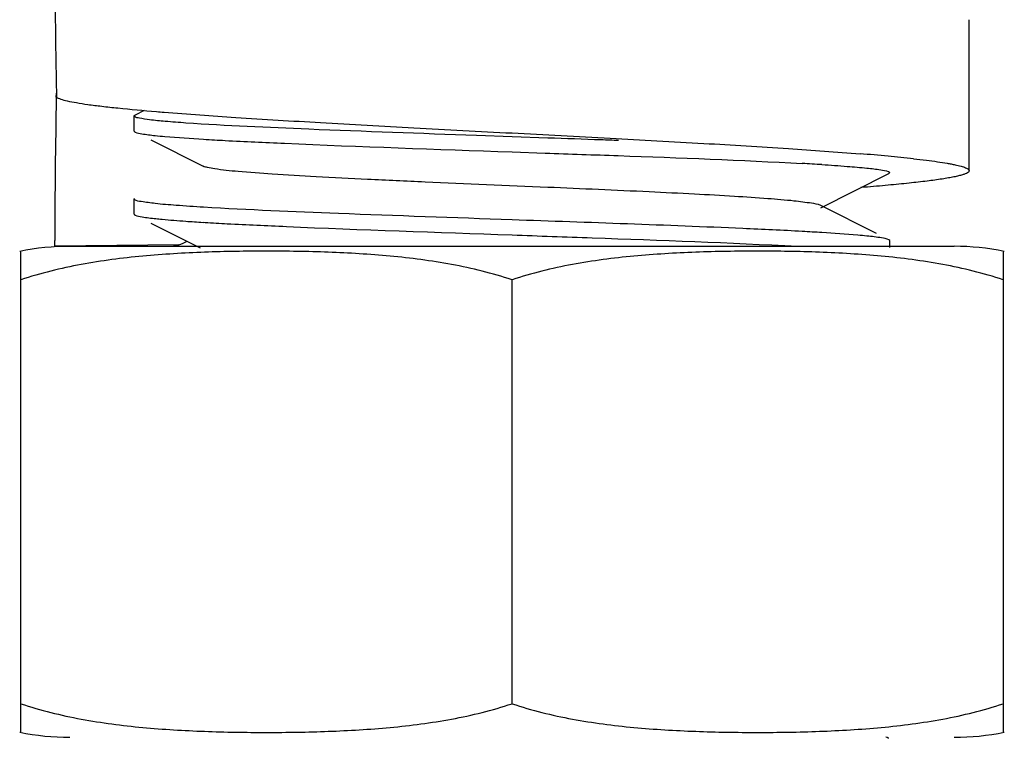
# Model space of a CAD drawing. Units: millimetres. Extents: x 1664 to 7370, y -4603 to 3292.
# Drawn here: x 4531 to 4544, y 655 to 664 of the extents above; entities that cross this region are included whole.
import ezdxf

# ---------------------------------------------------------------- set-up
doc = ezdxf.new("R2010")
doc.units = ezdxf.units.MM
doc.header["$LTSCALE"] = 30.734
doc.layers.get('0').update_dxf_attribs({"linetype": 'CONTINUOUS'})

# ---------------------------------------------------------------- blocks, each defined once
blk = doc.blocks.new('A$C25C714FF')
for p, q in [((2302.55, 189.844), (2302.55, 191.844)), ((2290.469, 190.817), (2290.47, 190.871)), ((2290.471, 190.871), (2290.472, 190.817)), ((2291.633, 190.642), (2291.512, 190.581)), ((2291.5, 190.369), (2291.5, 190.569)), ((2291.507, 190.579), (2291.512, 190.581)), ((2291.507, 190.36), (2291.512, 190.357)), ((2291.722, 190.252), (2292.415, 189.904)), ((2296.5, 190.294), (2296.028, 190.311)), ((2296.975, 190.277), (2296.5, 190.294)), ((2296.5, 190.094), (2296.939, 190.079)), ((2300.585, 189.354), (2301.488, 189.807)), ((2301.5, 189.819), (2301.488, 189.807)), ((2301.165, 189.625), (2301.118, 189.621)), ((2291.5, 189.269), (2291.5, 189.469)), ((2301.323, 189.014), (2300.585, 189.384)), ((2291.508, 189.259), (2291.512, 189.257)), ((2291.722, 189.152), (2292.374, 188.825)), ((2292.412, 189.162), (2292.439, 189.16)), ((2290.45, 188.844), (2290.45, 188.919)), ((2292.09, 188.864), (2290.45, 188.844)), ((2290.45, 188.844), (2302.35, 188.844)), ((2301.5, 188.919), (2301.488, 188.931)), ((2301.5, 188.829), (2301.5, 188.919)), ((2290, 182.788), (2290, 188.78)), ((2303, 188.78), (2303, 182.788)), ((2296.5, 182.788), (2296.5, 188.4)), ((2290, 182.408), (2290, 182.788)), ((2303, 182.788), (2303, 182.408))]:
    blk.add_line(p, q)
for centre, radius, start, end in [((2383.372, 192.842), 92.922, 179.99903, 181.2154), ((2383.394, 188.92), 92.944, 178.83061, 180.00087), ((2295.041, 229.435), 38.943, 265.2184, 265.3658), ((2294.877, 230.899), 40.712, 266.5379, 266.9419), ((2298.334, 155.808), 34.373, 84.755, 85.3719), ((2299.584, 169.488), 20.636, 83.7955, 84.738), ((2298.069, 148.319), 41.683, 86.5171, 86.8738), ((2293.977, 215.101), 25.987, 266.0383, 266.5456), ((2294.96, 231.247), 42.163, 266.5717, 266.9711), ((2298.224, 150.102), 38.996, 86.5048, 86.8861), ((2290.65, 185.533), 3.311, 90, 101.5906), ((2291.949, 189.339), 0.495, 286.5746, 300.4149), ((2302.35, 185.533), 3.311, 78.4094, 90), ((2290.65, 185.655), 3.311, 258.4088, 270), ((2302.35, 185.655), 3.311, 270, 281.5912)]:
    blk.add_arc(centre, radius, start, end)
for points, knots in [([(2290.472, 190.817), (2290.479, 190.812), (2290.498, 190.804), (2290.545, 190.786), (2290.625, 190.766), (2290.745, 190.743), (2290.897, 190.72), (2291.08, 190.697), (2291.383, 190.664), (2291.624, 190.642), (2291.795, 190.628)], [0, 0, 0, 0, 0.019521, 0.044715, 0.112649, 0.204194, 0.319117, 0.456917, 0.61691, 1, 1, 1, 1]), ([(2291.5, 190.569), (2291.5, 190.571), (2291.502, 190.575), (2291.505, 190.577), (2291.507, 190.579)], [0, 0, 0, 0, 0.412231, 1, 1, 1, 1]), ([(2291.505, 190.561), (2291.504, 190.562), (2291.501, 190.565), (2291.5, 190.568), (2291.5, 190.569)], [0, 0, 0, 0, 0.56732, 1, 1, 1, 1]), ([(2292.185, 190.476), (2292.093, 190.483), (2291.934, 190.495), (2291.726, 190.514), (2291.594, 190.536), (2291.522, 190.547), (2291.505, 190.561)], [0, 0, 0, 0, 0.400122, 0.702243, 0.902738, 1, 1, 1, 1]), ([(2291.894, 190.62), (2292.211, 190.594), (2292.9, 190.545), (2294.003, 190.479), (2295.222, 190.411), (2296.067, 190.367), (2296.5, 190.344)], [0, 0, 0, 0, 0.206297, 0.449446, 0.718174, 1, 1, 1, 1]), ([(2296.028, 190.311), (2295.289, 190.337), (2294.007, 190.383), (2292.726, 190.439), (2292.185, 190.476)], [0, 0, 0, 0, 0.576885, 1, 1, 1, 1]), ([(2291.5, 190.369), (2291.5, 190.367), (2291.502, 190.363), (2291.505, 190.361), (2291.507, 190.36)], [0, 0, 0, 0, 0.414976, 1, 1, 1, 1]), ([(2291.512, 190.357), (2291.54, 190.343), (2291.631, 190.329), (2291.72, 190.317), (2291.779, 190.31)], [0, 0, 0, 0, 0.343462, 1, 1, 1, 1]), ([(2291.779, 190.31), (2291.821, 190.306), (2292.034, 190.286), (2292.247, 190.272), (2292.418, 190.261)], [0, 0, 0, 0, 0.198551, 1, 1, 1, 1]), ([(2296.5, 190.344), (2296.933, 190.321), (2297.779, 190.277), (2298.999, 190.21), (2300.102, 190.143), (2300.792, 190.094), (2301.108, 190.069)], [0, 0, 0, 0, 0.281873, 0.550628, 0.793766, 1, 1, 1, 1]), ([(2297.908, 190.244), (2297.831, 190.247), (2297.52, 190.258), (2297.209, 190.269), (2296.975, 190.277)], [0, 0, 0, 0, 0.246345, 1, 1, 1, 1]), ([(2292.705, 190.245), (2292.966, 190.231), (2294.231, 190.172), (2295.496, 190.129), (2296.5, 190.094)], [0, 0, 0, 0, 0.206572, 1, 1, 1, 1]), ([(2296.939, 190.079), (2297.262, 190.067), (2298.396, 190.027), (2299.531, 189.985), (2300.342, 189.941)], [0, 0, 0, 0, 0.28424, 1, 1, 1, 1]), ([(2301.814, 190.003), (2301.871, 189.997), (2301.977, 189.985), (2302.125, 189.965), (2302.235, 189.948), (2302.312, 189.934), (2302.374, 189.922), (2302.438, 189.907), (2302.491, 189.89), (2302.522, 189.875), (2302.54, 189.864), (2302.55, 189.852), (2302.55, 189.844)], [0, 0, 0, 0, 0.223655, 0.419678, 0.587397, 0.660478, 0.726306, 0.836103, 0.916884, 0.946689, 0.969849, 1, 1, 1, 1]), ([(2296.973, 189.624), (2296.432, 189.647), (2295.637, 189.68), (2294.615, 189.727), (2293.941, 189.761), (2293.369, 189.795), (2292.922, 189.828), (2292.635, 189.856), (2292.483, 189.883), (2292.432, 189.895), (2292.415, 189.904)], [0, 0, 0, 0, 0.355788, 0.52213, 0.671778, 0.798831, 0.898189, 0.966023, 0.987287, 1, 1, 1, 1]), ([(2300.601, 189.926), (2300.713, 189.919), (2300.912, 189.905), (2301.172, 189.884), (2301.352, 189.862), (2301.448, 189.847), (2301.479, 189.835)], [0, 0, 0, 0, 0.38015, 0.676328, 0.88387, 1, 1, 1, 1]), ([(2302.55, 189.844), (2302.55, 189.84), (2302.546, 189.831), (2302.537, 189.823), (2302.522, 189.813), (2302.496, 189.801), (2302.457, 189.788), (2302.406, 189.775), (2302.345, 189.761), (2302.273, 189.748), (2302.155, 189.728), (2301.982, 189.705), (2301.744, 189.678), (2301.468, 189.651), (2301.27, 189.634), (2301.165, 189.625)], [0, 0, 0, 0, 0.010474, 0.017412, 0.025884, 0.047958, 0.07732, 0.114163, 0.158545, 0.210452, 0.26983, 0.410652, 0.580114, 0.777034, 1, 1, 1, 1]), ([(2301.479, 189.835), (2301.483, 189.834), (2301.49, 189.83), (2301.5, 189.825), (2301.5, 189.819)], [0, 0, 0, 0, 0.371461, 1, 1, 1, 1]), ([(2300.585, 189.384), (2300.548, 189.402), (2300.427, 189.419), (2300.196, 189.45), (2299.853, 189.477), (2299.415, 189.507), (2298.89, 189.536), (2298.067, 189.576), (2297.42, 189.605), (2296.973, 189.624)], [0, 0, 0, 0, 0.033962, 0.099384, 0.194804, 0.317456, 0.463861, 0.629692, 1, 1, 1, 1]), ([(2291.5, 189.469), (2291.5, 189.47), (2291.501, 189.473), (2291.503, 189.475), (2291.504, 189.476)], [0, 0, 0, 0, 0.440195, 1, 1, 1, 1]), ([(2291.507, 189.46), (2291.505, 189.461), (2291.502, 189.463), (2291.5, 189.467), (2291.5, 189.469)], [0, 0, 0, 0, 0.585024, 1, 1, 1, 1]), ([(2292.418, 189.361), (2292.297, 189.369), (2292.083, 189.383), (2291.806, 189.404), (2291.627, 189.431), (2291.532, 189.443), (2291.507, 189.46)], [0, 0, 0, 0, 0.398123, 0.700687, 0.902251, 1, 1, 1, 1]), ([(2296.5, 189.194), (2295.734, 189.221), (2294.373, 189.269), (2293.013, 189.325), (2292.418, 189.361)], [0, 0, 0, 0, 0.562934, 1, 1, 1, 1]), ([(2291.5, 189.269), (2291.5, 189.267), (2291.502, 189.263), (2291.506, 189.261), (2291.508, 189.259)], [0, 0, 0, 0, 0.409522, 1, 1, 1, 1]), ([(2291.512, 189.257), (2291.541, 189.243), (2291.634, 189.229), (2291.725, 189.216), (2291.786, 189.21)], [0, 0, 0, 0, 0.342497, 1, 1, 1, 1]), ([(2291.786, 189.21), (2291.814, 189.207), (2291.946, 189.194), (2292.078, 189.184), (2292.182, 189.176)], [0, 0, 0, 0, 0.211747, 1, 1, 1, 1]), ([(2292.732, 189.143), (2292.993, 189.13), (2294.248, 189.071), (2295.505, 189.029), (2296.5, 188.994)], [0, 0, 0, 0, 0.2075, 1, 1, 1, 1]), ([(2300.342, 189.041), (2300.08, 189.055), (2298.799, 189.115), (2297.518, 189.158), (2296.5, 189.194)], [0, 0, 0, 0, 0.204985, 1, 1, 1, 1]), ([(2296.5, 188.994), (2296.854, 188.982), (2298.114, 188.937), (2299.374, 188.892), (2300.279, 188.844)], [0, 0, 0, 0, 0.281077, 1, 1, 1, 1]), ([(2301.197, 188.98), (2301.157, 188.984), (2300.958, 189.003), (2300.759, 189.016), (2300.601, 189.026)], [0, 0, 0, 0, 0.20299, 1, 1, 1, 1]), ([(2301.488, 188.931), (2301.458, 188.946), (2301.358, 188.96), (2301.262, 188.974), (2301.197, 188.98)], [0, 0, 0, 0, 0.340479, 1, 1, 1, 1]), ([(2296.5, 188.4), (2296.239, 188.487), (2295.704, 188.618), (2294.888, 188.723), (2294.069, 188.771), (2293.25, 188.784), (2292.431, 188.771), (2291.612, 188.723), (2290.796, 188.618), (2290.261, 188.487), (2290, 188.4)], [0, 0, 0, 0, 0.125613, 0.250569, 0.375313, 0.5, 0.624687, 0.74943, 0.874385, 1, 1, 1, 1]), ([(2303, 188.4), (2302.739, 188.487), (2302.204, 188.618), (2301.388, 188.723), (2300.569, 188.771), (2299.75, 188.784), (2298.931, 188.771), (2298.112, 188.723), (2297.296, 188.618), (2296.761, 188.487), (2296.5, 188.4)], [0, 0, 0, 0, 0.125615, 0.25057, 0.375313, 0.5, 0.624687, 0.74943, 0.874386, 1, 1, 1, 1]), ([(2290, 182.788), (2290.261, 182.701), (2290.796, 182.57), (2291.612, 182.465), (2292.431, 182.417), (2293.25, 182.404), (2294.069, 182.417), (2294.888, 182.465), (2295.704, 182.57), (2296.239, 182.701), (2296.5, 182.788)], [0, 0, 0, 0, 0.125615, 0.25057, 0.375313, 0.5, 0.624687, 0.749431, 0.874386, 1, 1, 1, 1]), ([(2296.5, 182.788), (2296.761, 182.701), (2297.296, 182.57), (2298.112, 182.465), (2298.931, 182.417), (2299.75, 182.404), (2300.569, 182.417), (2301.388, 182.465), (2302.204, 182.57), (2302.739, 182.701), (2303, 182.788)], [0, 0, 0, 0, 0.125613, 0.250569, 0.375313, 0.5, 0.624687, 0.74943, 0.874385, 1, 1, 1, 1]), ([(2301.488, 182.331), (2301.485, 182.332), (2301.473, 182.338), (2301.46, 182.341), (2301.449, 182.344)], [0, 0, 0, 0, 0.192788, 1, 1, 1, 1])]:
    blk.add_open_spline(points, degree=3, knots=knots)
blk.add_open_spline([(2291.95, 188.844), (2291.997, 188.844), (2292.045, 188.851), (2292.09, 188.864)], degree=3)

msp = doc.modelspace()

# ---------------------------------------------------------------- block references
msp.add_blockref('A$C25C714FF', (2241.318, 472.375))

doc.saveas('drawing.dxf')
